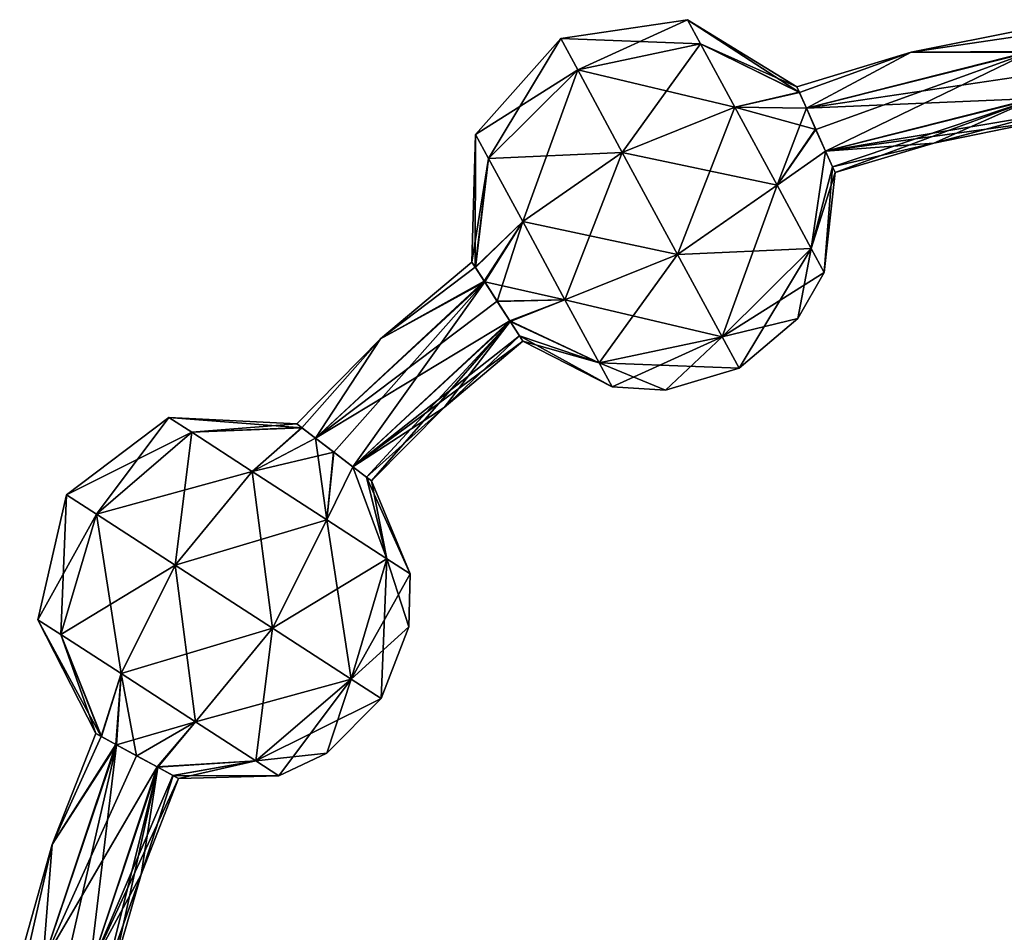
# Model space of a CAD drawing. Units: millimetres. Extents: x -30 to 89, y -78 to 76.
# Drawn here: x 60 to 68, y 67 to 75 of the extents above; entities that cross this region are included whole.
import ezdxf

# ---------------------------------------------------------------- set-up
doc = ezdxf.new("R2010")
doc.units = ezdxf.units.MM
doc.header["$LTSCALE"] = 65.185185
for name, color, linetype in [('136', 7, 'CONTINUOUS'), ('137', 7, 'CONTINUOUS'), ('138', 7, 'CONTINUOUS'), ('139', 7, 'CONTINUOUS'), ('62', 7, 'CONTINUOUS'), ('63', 7, 'CONTINUOUS')]:
    doc.layers.add(name, color=color, linetype=linetype)

msp = doc.modelspace()

# ---------------------------------------------------------------- linework, layer by layer
at = {"layer": '136', "linetype": 'Continuous'}
for points in [[(61.1446, 71.3539), (60.2714, 70.694), (60.5278, 70.5278, 0.9405), (61.1446, 71.3539)], [(61.3411, 71.2265, 0.7208), (61.1446, 71.3539), (60.5278, 70.5278, 0.9405), (61.3411, 71.2265, 0.7208)], [(61.3411, 71.2265, 0.7208), (62.2366, 71.2986), (61.1446, 71.3539), (61.3411, 71.2265, 0.7208)], [(62.2777, 71.2672, 0.1965), (62.2366, 71.2986), (61.3411, 71.2265, 0.7208), (62.2777, 71.2672, 0.1965)], [(61.8556, 70.893, 1.1663), (62.2777, 71.2672, 0.1965), (61.3411, 71.2265, 0.7208), (61.8556, 70.893, 1.1663)], [(62.3957, 71.1772, 0.3461), (62.2777, 71.2672, 0.1965), (61.8556, 70.893, 1.1663), (62.3957, 71.1772, 0.3461)], [(61.3411, 71.2265, 0.7208), (60.5278, 70.5278, 0.9405), (61.199, 70.0926, 1.5217), (61.3411, 71.2265, 0.7208)], [(61.8556, 70.893, 1.1663), (61.3411, 71.2265, 0.7208), (61.199, 70.0926, 1.5217), (61.8556, 70.893, 1.1663)], [(62.4915, 70.4807, 1.1663), (62.3957, 71.1772, 0.3461), (61.8556, 70.893, 1.1663), (62.4915, 70.4807, 1.1663)], [(62.5508, 71.0588, 0.3999), (62.3957, 71.1772, 0.3461), (62.4915, 70.4807, 1.1663), (62.5508, 71.0588, 0.3999)], [(62.7148, 70.9333, 0.3464), (62.5508, 71.0588, 0.3999), (62.4915, 70.4807, 1.1663), (62.7148, 70.9333, 0.3464)], [(63.006, 70.1471, 0.7208), (62.7148, 70.9333, 0.3464), (62.4915, 70.4807, 1.1663), (63.006, 70.1471, 0.7208)], [(62.8307, 70.8444, 0.2014), (62.7148, 70.9333, 0.3464), (63.006, 70.1471, 0.7208), (62.8307, 70.8444, 0.2014)], [(61.8556, 70.893, 1.1663), (61.199, 70.0926, 1.5217), (62.0288, 69.5547, 1.5217), (61.8556, 70.893, 1.1663)], [(62.4915, 70.4807, 1.1663), (61.8556, 70.893, 1.1663), (62.0288, 69.5547, 1.5217), (62.4915, 70.4807, 1.1663)], [(62.874, 70.8112), (62.8307, 70.8444, 0.2014), (63.2025, 70.0197), (62.874, 70.8112)], [(63.2025, 70.0197), (62.8307, 70.8444, 0.2014), (63.006, 70.1471, 0.7208), (63.2025, 70.0197)], [(60.0267, 69.6273), (60.223, 69.5, 0.72), (60.2714, 70.694), (60.0267, 69.6273)], [(60.2714, 70.694), (60.223, 69.5, 0.72), (60.5278, 70.5278, 0.9405), (60.2714, 70.694)], [(60.223, 69.5, 0.72), (60.7369, 69.1668, 1.165), (60.5278, 70.5278, 0.9405), (60.223, 69.5, 0.72)], [(60.5278, 70.5278, 0.9405), (60.7369, 69.1668, 1.165), (61.199, 70.0926, 1.5217), (60.5278, 70.5278, 0.9405)], [(62.4915, 70.4807, 1.1663), (62.0288, 69.5547, 1.5217), (62.7, 69.1194, 0.9405), (62.4915, 70.4807, 1.1663)], [(63.006, 70.1471, 0.7208), (62.4915, 70.4807, 1.1663), (62.7, 69.1194, 0.9405), (63.006, 70.1471, 0.7208)], [(63.006, 70.1471, 0.7208), (62.7, 69.1194, 0.9405), (62.9564, 68.9532), (63.006, 70.1471, 0.7208)], [(63.006, 70.1471, 0.7208), (62.9564, 68.9532), (63.1935, 69.5664), (63.006, 70.1471, 0.7208)], [(63.2025, 70.0197), (63.006, 70.1471, 0.7208), (63.1935, 69.5664), (63.2025, 70.0197)], [(60.7369, 69.1668, 1.165), (61.3722, 68.7549, 1.165), (61.199, 70.0926, 1.5217), (60.7369, 69.1668, 1.165)], [(61.199, 70.0926, 1.5217), (61.3722, 68.7549, 1.165), (62.0288, 69.5547, 1.5217), (61.199, 70.0926, 1.5217)], [(60.5225, 68.6551), (60.5678, 68.6303, 0.1965), (60.0267, 69.6273), (60.5225, 68.6551)], [(60.0267, 69.6273), (60.5678, 68.6303, 0.1965), (60.223, 69.5, 0.72), (60.0267, 69.6273)], [(61.3722, 68.7549, 1.165), (61.8861, 68.4217, 0.72), (62.0288, 69.5547, 1.5217), (61.3722, 68.7549, 1.165)], [(62.0288, 69.5547, 1.5217), (61.8861, 68.4217, 0.72), (62.7, 69.1194, 0.9405), (62.0288, 69.5547, 1.5217)], [(60.223, 69.5, 0.72), (60.5678, 68.6303, 0.1965), (60.7369, 69.1668, 1.165), (60.223, 69.5, 0.72)], [(60.5678, 68.6303, 0.1965), (60.6928, 68.5623, 0.3425), (60.7369, 69.1668, 1.165), (60.5678, 68.6303, 0.1965)], [(60.6928, 68.5623, 0.3425), (60.8696, 68.4661, 0.3999), (60.7369, 69.1668, 1.165), (60.6928, 68.5623, 0.3425)], [(60.7369, 69.1668, 1.165), (60.8696, 68.4661, 0.3999), (61.3722, 68.7549, 1.165), (60.7369, 69.1668, 1.165)], [(61.8861, 68.4217, 0.72), (62.0824, 68.2944), (62.7, 69.1194, 0.9405), (61.8861, 68.4217, 0.72)], [(62.0824, 68.2944), (62.4943, 68.4881), (62.7, 69.1194, 0.9405), (62.0824, 68.2944)], [(62.7, 69.1194, 0.9405), (62.4943, 68.4881), (62.9564, 68.9532), (62.7, 69.1194, 0.9405)], [(60.8696, 68.4661, 0.3999), (61.0463, 68.3702, 0.3495), (61.3722, 68.7549, 1.165), (60.8696, 68.4661, 0.3999)], [(61.3722, 68.7549, 1.165), (61.0463, 68.3702, 0.3495), (61.8861, 68.4217, 0.72), (61.3722, 68.7549, 1.165)], [(61.0463, 68.3702, 0.3495), (61.1795, 68.298, 0.2014), (61.8861, 68.4217, 0.72), (61.0463, 68.3702, 0.3495)], [(61.1795, 68.298, 0.2014), (61.2276, 68.272), (61.8861, 68.4217, 0.72), (61.1795, 68.298, 0.2014)], [(61.8861, 68.4217, 0.72), (61.2276, 68.272), (62.0824, 68.2944), (61.8861, 68.4217, 0.72)]]:
    msp.add_3dface(points, dxfattribs=at)
at = {"layer": '137', "linetype": 'Continuous'}
for points in [[(60.2714, 70.694), (61.1446, 71.3539), (61.3411, 71.2265, -0.7208), (60.2714, 70.694)], [(62.2366, 71.2986), (62.2793, 71.266, -0.2001), (61.1446, 71.3539), (62.2366, 71.2986)], [(61.1446, 71.3539), (62.2793, 71.266, -0.2001), (61.3411, 71.2265, -0.7208), (61.1446, 71.3539)], [(61.3411, 71.2265, -0.7208), (62.2793, 71.266, -0.2001), (61.8556, 70.893, -1.1663), (61.3411, 71.2265, -0.7208)], [(62.2793, 71.266, -0.2001), (62.3961, 71.1769, -0.3464), (61.8556, 70.893, -1.1663), (62.2793, 71.266, -0.2001)], [(60.2714, 70.694), (61.3411, 71.2265, -0.7208), (60.5278, 70.5278, -0.9405), (60.2714, 70.694)], [(61.3411, 71.2265, -0.7208), (61.8556, 70.893, -1.1663), (60.5278, 70.5278, -0.9405), (61.3411, 71.2265, -0.7208)], [(62.3961, 71.1769, -0.3464), (62.5539, 71.0564, -0.4), (61.8556, 70.893, -1.1663), (62.3961, 71.1769, -0.3464)], [(61.8556, 70.893, -1.1663), (62.5539, 71.0564, -0.4), (62.4915, 70.4807, -1.1663), (61.8556, 70.893, -1.1663)], [(62.5539, 71.0564, -0.4), (62.7151, 70.933, -0.3462), (62.4915, 70.4807, -1.1663), (62.5539, 71.0564, -0.4)], [(62.4915, 70.4807, -1.1663), (62.7151, 70.933, -0.3462), (63.006, 70.1471, -0.7208), (62.4915, 70.4807, -1.1663)], [(62.7151, 70.933, -0.3462), (62.8316, 70.8437, -0.1996), (63.006, 70.1471, -0.7208), (62.7151, 70.933, -0.3462)], [(61.8556, 70.893, -1.1663), (61.199, 70.0926, -1.5217), (60.5278, 70.5278, -0.9405), (61.8556, 70.893, -1.1663)], [(61.8556, 70.893, -1.1663), (62.4915, 70.4807, -1.1663), (61.199, 70.0926, -1.5217), (61.8556, 70.893, -1.1663)], [(62.8316, 70.8437, -0.1996), (62.874, 70.8112), (63.006, 70.1471, -0.7208), (62.8316, 70.8437, -0.1996)], [(62.874, 70.8112), (63.2025, 70.0197), (63.006, 70.1471, -0.7208), (62.874, 70.8112)], [(60.0267, 69.6273), (60.2714, 70.694), (60.5278, 70.5278, -0.9405), (60.0267, 69.6273)], [(60.223, 69.5, -0.72), (60.0267, 69.6273), (60.5278, 70.5278, -0.9405), (60.223, 69.5, -0.72)], [(61.199, 70.0926, -1.5217), (60.223, 69.5, -0.72), (60.5278, 70.5278, -0.9405), (61.199, 70.0926, -1.5217)], [(62.4915, 70.4807, -1.1663), (62.0288, 69.5547, -1.5217), (61.199, 70.0926, -1.5217), (62.4915, 70.4807, -1.1663)], [(62.4915, 70.4807, -1.1663), (63.006, 70.1471, -0.7208), (62.0288, 69.5547, -1.5217), (62.4915, 70.4807, -1.1663)], [(63.006, 70.1471, -0.7208), (62.7, 69.1194, -0.9405), (62.0288, 69.5547, -1.5217), (63.006, 70.1471, -0.7208)], [(63.006, 70.1471, -0.7208), (63.2025, 70.0197), (62.7, 69.1194, -0.9405), (63.006, 70.1471, -0.7208)], [(60.7369, 69.1668, -1.165), (60.223, 69.5, -0.72), (61.199, 70.0926, -1.5217), (60.7369, 69.1668, -1.165)], [(62.0288, 69.5547, -1.5217), (60.7369, 69.1668, -1.165), (61.199, 70.0926, -1.5217), (62.0288, 69.5547, -1.5217)], [(63.2025, 70.0197), (63.1935, 69.5664), (62.7, 69.1194, -0.9405), (63.2025, 70.0197)], [(60.5225, 68.6551), (60.0267, 69.6273), (60.223, 69.5, -0.72), (60.5225, 68.6551)], [(61.3722, 68.7549, -1.165), (60.7369, 69.1668, -1.165), (62.0288, 69.5547, -1.5217), (61.3722, 68.7549, -1.165)], [(62.7, 69.1194, -0.9405), (61.3722, 68.7549, -1.165), (62.0288, 69.5547, -1.5217), (62.7, 69.1194, -0.9405)], [(63.1935, 69.5664), (62.9564, 68.9532), (62.7, 69.1194, -0.9405), (63.1935, 69.5664)], [(60.5697, 68.6294, -0.2001), (60.5225, 68.6551), (60.223, 69.5, -0.72), (60.5697, 68.6294, -0.2001)], [(60.7369, 69.1668, -1.165), (60.5697, 68.6294, -0.2001), (60.223, 69.5, -0.72), (60.7369, 69.1668, -1.165)], [(60.6986, 68.5591, -0.3464), (60.5697, 68.6294, -0.2001), (60.7369, 69.1668, -1.165), (60.6986, 68.5591, -0.3464)], [(61.3722, 68.7549, -1.165), (60.6986, 68.5591, -0.3464), (60.7369, 69.1668, -1.165), (61.3722, 68.7549, -1.165)], [(61.8861, 68.4217, -0.72), (61.3722, 68.7549, -1.165), (62.7, 69.1194, -0.9405), (61.8861, 68.4217, -0.72)], [(62.9564, 68.9532), (61.8861, 68.4217, -0.72), (62.7, 69.1194, -0.9405), (62.9564, 68.9532)], [(62.9564, 68.9532), (62.4943, 68.4881), (61.8861, 68.4217, -0.72), (62.9564, 68.9532)], [(60.8731, 68.4642, -0.4), (60.6986, 68.5591, -0.3464), (61.3722, 68.7549, -1.165), (60.8731, 68.4642, -0.4)], [(61.0515, 68.3674, -0.3462), (60.8731, 68.4642, -0.4), (61.3722, 68.7549, -1.165), (61.0515, 68.3674, -0.3462)], [(61.8861, 68.4217, -0.72), (61.0515, 68.3674, -0.3462), (61.3722, 68.7549, -1.165), (61.8861, 68.4217, -0.72)], [(62.4943, 68.4881), (62.0824, 68.2944), (61.8861, 68.4217, -0.72), (62.4943, 68.4881)], [(61.1805, 68.2975, -0.1996), (61.0515, 68.3674, -0.3462), (61.8861, 68.4217, -0.72), (61.1805, 68.2975, -0.1996)], [(62.0824, 68.2944), (61.1805, 68.2975, -0.1996), (61.8861, 68.4217, -0.72), (62.0824, 68.2944)], [(61.2276, 68.272), (61.1805, 68.2975, -0.1996), (62.0824, 68.2944), (61.2276, 68.272)]]:
    msp.add_3dface(points, dxfattribs=at)
at = {"layer": '138', "linetype": 'Continuous'}
for points in [[(65.5708, 74.7486), (64.4882, 74.5881), (64.6335, 74.3193, 0.9405), (65.5708, 74.7486)], [(65.6822, 74.5425, 0.7209), (65.5708, 74.7486), (64.6335, 74.3193, 0.9405), (65.6822, 74.5425, 0.7209)], [(65.6822, 74.5425, 0.7209), (66.5026, 74.1765), (65.5708, 74.7486), (65.6822, 74.5425, 0.7209)], [(63.762, 73.7692), (63.8732, 73.5634, 0.72), (64.4882, 74.5881), (63.762, 73.7692)], [(64.4882, 74.5881), (63.8732, 73.5634, 0.72), (64.6335, 74.3193, 0.9405), (64.4882, 74.5881)], [(65.6822, 74.5425, 0.7209), (64.6335, 74.3193, 0.9405), (65.0139, 73.6155, 1.5217), (65.6822, 74.5425, 0.7209)], [(65.9737, 74.0031, 1.1664), (65.6822, 74.5425, 0.7209), (65.0139, 73.6155, 1.5217), (65.9737, 74.0031, 1.1664)], [(66.5236, 74.1293, 0.1965), (66.5026, 74.1765), (65.6822, 74.5425, 0.7209), (66.5236, 74.1293, 0.1965)], [(65.9737, 74.0031, 1.1664), (66.5236, 74.1293, 0.1965), (65.6822, 74.5425, 0.7209), (65.9737, 74.0031, 1.1664)], [(63.8732, 73.5634, 0.72), (64.1644, 73.0246, 1.165), (64.6335, 74.3193, 0.9405), (63.8732, 73.5634, 0.72)], [(64.6335, 74.3193, 0.9405), (64.1644, 73.0246, 1.165), (65.0139, 73.6155, 1.5217), (64.6335, 74.3193, 0.9405)], [(66.5841, 73.9937, 0.3461), (66.5236, 74.1293, 0.1965), (65.9737, 74.0031, 1.1664), (66.5841, 73.9937, 0.3461)], [(65.9737, 74.0031, 1.1664), (65.0139, 73.6155, 1.5217), (65.4841, 72.7456, 1.5217), (65.9737, 74.0031, 1.1664)], [(66.3342, 73.3363, 1.1664), (65.9737, 74.0031, 1.1664), (65.4841, 72.7456, 1.5217), (66.3342, 73.3363, 1.1664)], [(66.3342, 73.3363, 1.1664), (66.5841, 73.9937, 0.3461), (65.9737, 74.0031, 1.1664), (66.3342, 73.3363, 1.1664)], [(66.6633, 73.8154, 0.3999), (66.5841, 73.9937, 0.3461), (66.3342, 73.3363, 1.1664), (66.6633, 73.8154, 0.3999)], [(63.731, 72.6783), (63.759, 72.6349, 0.1965), (63.762, 73.7692), (63.731, 72.6783)], [(63.762, 73.7692), (63.759, 72.6349, 0.1965), (63.8732, 73.5634, 0.72), (63.762, 73.7692)], [(66.7471, 73.6267, 0.3464), (66.6633, 73.8154, 0.3999), (66.3342, 73.3363, 1.1664), (66.7471, 73.6267, 0.3464)], [(64.1644, 73.0246, 1.165), (64.5244, 72.3586, 1.165), (65.0139, 73.6155, 1.5217), (64.1644, 73.0246, 1.165)], [(65.0139, 73.6155, 1.5217), (64.5244, 72.3586, 1.165), (65.4841, 72.7456, 1.5217), (65.0139, 73.6155, 1.5217)], [(66.6257, 72.7969, 0.7209), (66.7471, 73.6267, 0.3464), (66.3342, 73.3363, 1.1664), (66.6257, 72.7969, 0.7209)], [(66.8063, 73.4931, 0.2014), (66.7471, 73.6267, 0.3464), (66.6257, 72.7969, 0.7209), (66.8063, 73.4931, 0.2014)], [(63.8732, 73.5634, 0.72), (63.759, 72.6349, 0.1965), (64.1644, 73.0246, 1.165), (63.8732, 73.5634, 0.72)], [(66.7371, 72.5908), (66.8063, 73.4931, 0.2014), (66.6257, 72.7969, 0.7209), (66.7371, 72.5908)], [(66.8284, 73.4432), (66.8063, 73.4931, 0.2014), (66.7371, 72.5908), (66.8284, 73.4432)], [(66.3342, 73.3363, 1.1664), (65.4841, 72.7456, 1.5217), (65.8645, 72.0418, 0.9405), (66.3342, 73.3363, 1.1664)], [(66.6257, 72.7969, 0.7209), (66.3342, 73.3363, 1.1664), (65.8645, 72.0418, 0.9405), (66.6257, 72.7969, 0.7209)], [(63.759, 72.6349, 0.1965), (63.8359, 72.5153, 0.3425), (64.1644, 73.0246, 1.165), (63.759, 72.6349, 0.1965)], [(63.8359, 72.5153, 0.3425), (63.945, 72.3461, 0.3999), (64.1644, 73.0246, 1.165), (63.8359, 72.5153, 0.3425)], [(64.1644, 73.0246, 1.165), (63.945, 72.3461, 0.3999), (64.5244, 72.3586, 1.165), (64.1644, 73.0246, 1.165)], [(66.6257, 72.7969, 0.7209), (65.8645, 72.0418, 0.9405), (66.0098, 71.773), (66.6257, 72.7969, 0.7209)], [(66.6257, 72.7969, 0.7209), (66.0098, 71.773), (66.512, 72.1976), (66.6257, 72.7969, 0.7209)], [(66.7371, 72.5908), (66.6257, 72.7969, 0.7209), (66.512, 72.1976), (66.7371, 72.5908)], [(64.5244, 72.3586, 1.165), (64.8156, 71.8199, 0.72), (65.4841, 72.7456, 1.5217), (64.5244, 72.3586, 1.165)], [(65.4841, 72.7456, 1.5217), (64.8156, 71.8199, 0.72), (65.8645, 72.0418, 0.9405), (65.4841, 72.7456, 1.5217)], [(63.945, 72.3461, 0.3999), (64.0541, 72.1772, 0.3495), (64.5244, 72.3586, 1.165), (63.945, 72.3461, 0.3999)], [(64.5244, 72.3586, 1.165), (64.0541, 72.1772, 0.3495), (64.8156, 71.8199, 0.72), (64.5244, 72.3586, 1.165)], [(64.0541, 72.1772, 0.3495), (64.1364, 72.05, 0.2014), (64.8156, 71.8199, 0.72), (64.0541, 72.1772, 0.3495)], [(64.1364, 72.05, 0.2014), (64.1661, 72.0041), (64.8156, 71.8199, 0.72), (64.1364, 72.05, 0.2014)], [(64.8156, 71.8199, 0.72), (64.1661, 72.0041), (64.9269, 71.6141), (64.8156, 71.8199, 0.72)], [(64.8156, 71.8199, 0.72), (64.9269, 71.6141), (65.8645, 72.0418, 0.9405), (64.8156, 71.8199, 0.72)], [(64.9269, 71.6141), (65.3815, 71.5865), (65.8645, 72.0418, 0.9405), (64.9269, 71.6141)], [(65.8645, 72.0418, 0.9405), (65.3815, 71.5865), (66.0098, 71.773), (65.8645, 72.0418, 0.9405)]]:
    msp.add_3dface(points, dxfattribs=at)
at = {"layer": '139', "linetype": 'Continuous'}
for points in [[(64.4882, 74.5881), (65.5708, 74.7486), (65.6822, 74.5425, -0.7209), (64.4882, 74.5881)], [(66.5026, 74.1765), (66.5245, 74.1274, -0.2001), (65.5708, 74.7486), (66.5026, 74.1765)], [(65.5708, 74.7486), (66.5245, 74.1274, -0.2001), (65.6822, 74.5425, -0.7209), (65.5708, 74.7486)], [(63.762, 73.7692), (64.4882, 74.5881), (64.6335, 74.3193, -0.9405), (63.762, 73.7692)], [(64.4882, 74.5881), (65.6822, 74.5425, -0.7209), (64.6335, 74.3193, -0.9405), (64.4882, 74.5881)], [(65.6822, 74.5425, -0.7209), (65.9737, 74.0031, -1.1664), (64.6335, 74.3193, -0.9405), (65.6822, 74.5425, -0.7209)], [(65.6822, 74.5425, -0.7209), (66.5245, 74.1274, -0.2001), (65.9737, 74.0031, -1.1664), (65.6822, 74.5425, -0.7209)], [(63.8732, 73.5634, -0.72), (63.762, 73.7692), (64.6335, 74.3193, -0.9405), (63.8732, 73.5634, -0.72)], [(65.0139, 73.6155, -1.5217), (63.8732, 73.5634, -0.72), (64.6335, 74.3193, -0.9405), (65.0139, 73.6155, -1.5217)], [(65.9737, 74.0031, -1.1664), (65.0139, 73.6155, -1.5217), (64.6335, 74.3193, -0.9405), (65.9737, 74.0031, -1.1664)], [(66.5245, 74.1274, -0.2001), (66.5842, 73.9933, -0.3464), (65.9737, 74.0031, -1.1664), (66.5245, 74.1274, -0.2001)], [(65.9737, 74.0031, -1.1664), (66.3342, 73.3363, -1.1664), (65.0139, 73.6155, -1.5217), (65.9737, 74.0031, -1.1664)], [(66.5842, 73.9933, -0.3464), (66.665, 73.8118, -0.4), (65.9737, 74.0031, -1.1664), (66.5842, 73.9933, -0.3464)], [(65.9737, 74.0031, -1.1664), (66.665, 73.8118, -0.4), (66.3342, 73.3363, -1.1664), (65.9737, 74.0031, -1.1664)], [(63.731, 72.6783), (63.762, 73.7692), (63.8732, 73.5634, -0.72), (63.731, 72.6783)], [(66.665, 73.8118, -0.4), (66.7473, 73.6263, -0.3462), (66.3342, 73.3363, -1.1664), (66.665, 73.8118, -0.4)], [(64.1644, 73.0246, -1.165), (63.8732, 73.5634, -0.72), (65.0139, 73.6155, -1.5217), (64.1644, 73.0246, -1.165)], [(65.4841, 72.7456, -1.5217), (64.1644, 73.0246, -1.165), (65.0139, 73.6155, -1.5217), (65.4841, 72.7456, -1.5217)], [(66.3342, 73.3363, -1.1664), (65.4841, 72.7456, -1.5217), (65.0139, 73.6155, -1.5217), (66.3342, 73.3363, -1.1664)], [(66.3342, 73.3363, -1.1664), (66.7473, 73.6263, -0.3462), (66.6257, 72.7969, -0.7209), (66.3342, 73.3363, -1.1664)], [(66.7473, 73.6263, -0.3462), (66.8067, 73.4921, -0.1996), (66.6257, 72.7969, -0.7209), (66.7473, 73.6263, -0.3462)], [(63.7601, 72.6332, -0.2001), (63.731, 72.6783), (63.8732, 73.5634, -0.72), (63.7601, 72.6332, -0.2001)], [(64.1644, 73.0246, -1.165), (63.7601, 72.6332, -0.2001), (63.8732, 73.5634, -0.72), (64.1644, 73.0246, -1.165)], [(66.8067, 73.4921, -0.1996), (66.8284, 73.4432), (66.6257, 72.7969, -0.7209), (66.8067, 73.4921, -0.1996)], [(66.8284, 73.4432), (66.7371, 72.5908), (66.6257, 72.7969, -0.7209), (66.8284, 73.4432)], [(66.3342, 73.3363, -1.1664), (66.6257, 72.7969, -0.7209), (65.4841, 72.7456, -1.5217), (66.3342, 73.3363, -1.1664)], [(63.8395, 72.5097, -0.3464), (63.7601, 72.6332, -0.2001), (64.1644, 73.0246, -1.165), (63.8395, 72.5097, -0.3464)], [(64.5244, 72.3586, -1.165), (63.8395, 72.5097, -0.3464), (64.1644, 73.0246, -1.165), (64.5244, 72.3586, -1.165)], [(64.5244, 72.3586, -1.165), (64.1644, 73.0246, -1.165), (65.4841, 72.7456, -1.5217), (64.5244, 72.3586, -1.165)], [(66.6257, 72.7969, -0.7209), (65.8645, 72.0418, -0.9405), (65.4841, 72.7456, -1.5217), (66.6257, 72.7969, -0.7209)], [(66.6257, 72.7969, -0.7209), (66.7371, 72.5908), (65.8645, 72.0418, -0.9405), (66.6257, 72.7969, -0.7209)], [(65.8645, 72.0418, -0.9405), (64.5244, 72.3586, -1.165), (65.4841, 72.7456, -1.5217), (65.8645, 72.0418, -0.9405)], [(66.7371, 72.5908), (66.512, 72.1976), (65.8645, 72.0418, -0.9405), (66.7371, 72.5908)], [(63.9472, 72.3428, -0.4), (63.8395, 72.5097, -0.3464), (64.5244, 72.3586, -1.165), (63.9472, 72.3428, -0.4)], [(64.0573, 72.1723, -0.3462), (63.9472, 72.3428, -0.4), (64.5244, 72.3586, -1.165), (64.0573, 72.1723, -0.3462)], [(64.8156, 71.8199, -0.72), (64.0573, 72.1723, -0.3462), (64.5244, 72.3586, -1.165), (64.8156, 71.8199, -0.72)], [(64.8156, 71.8199, -0.72), (64.5244, 72.3586, -1.165), (65.8645, 72.0418, -0.9405), (64.8156, 71.8199, -0.72)], [(64.137, 72.0491, -0.1996), (64.0573, 72.1723, -0.3462), (64.8156, 71.8199, -0.72), (64.137, 72.0491, -0.1996)], [(66.512, 72.1976), (66.0098, 71.773), (65.8645, 72.0418, -0.9405), (66.512, 72.1976)], [(64.1661, 72.0041), (64.137, 72.0491, -0.1996), (64.9269, 71.6141), (64.1661, 72.0041)], [(64.9269, 71.6141), (64.137, 72.0491, -0.1996), (64.8156, 71.8199, -0.72), (64.9269, 71.6141)], [(66.0098, 71.773), (64.8156, 71.8199, -0.72), (65.8645, 72.0418, -0.9405), (66.0098, 71.773)], [(65.3815, 71.5865), (64.9269, 71.6141), (64.8156, 71.8199, -0.72), (65.3815, 71.5865)], [(66.0098, 71.773), (65.3815, 71.5865), (64.8156, 71.8199, -0.72), (66.0098, 71.773)]]:
    msp.add_3dface(points, dxfattribs=at)
at = {"layer": '62', "linetype": 'Continuous'}
for points in [[(68.4793, 74.6194, 0.1965), (68.4756, 74.6709), (67.477, 74.472), (68.4793, 74.6194, 0.1965)], [(68.4895, 74.4775, 0.3425), (68.4793, 74.6194, 0.1965), (67.477, 74.472), (68.4895, 74.4775, 0.3425)], [(66.5026, 74.1765), (66.5841, 73.9937, 0.3461), (67.477, 74.472), (66.5026, 74.1765)], [(66.5841, 73.9937, 0.3461), (68.4895, 74.4775, 0.3425), (67.477, 74.472), (66.5841, 73.9937, 0.3461)], [(68.4895, 74.4775, 0.3425), (66.5841, 73.9937, 0.3461), (68.5041, 74.2767, 0.3999), (68.4895, 74.4775, 0.3425)], [(68.5041, 74.2767, 0.3999), (66.5841, 73.9937, 0.3461), (68.5189, 74.0762, 0.3495), (68.5041, 74.2767, 0.3999)], [(66.5236, 74.1293, 0.1965), (66.5841, 73.9937, 0.3461), (66.5026, 74.1765), (66.5236, 74.1293, 0.1965)], [(68.5189, 74.0762, 0.3495), (66.5841, 73.9937, 0.3461), (66.7471, 73.6267, 0.3464), (68.5189, 74.0762, 0.3495)], [(68.5189, 74.0762, 0.3495), (66.7471, 73.6267, 0.3464), (68.5301, 73.9251, 0.2014), (68.5189, 74.0762, 0.3495)], [(66.7471, 73.6267, 0.3464), (66.5841, 73.9937, 0.3461), (66.6633, 73.8154, 0.3999), (66.7471, 73.6267, 0.3464)], [(68.5301, 73.9251, 0.2014), (66.7471, 73.6267, 0.3464), (68.5342, 73.8706), (68.5301, 73.9251, 0.2014)], [(68.5342, 73.8706), (66.7471, 73.6267, 0.3464), (67.6715, 73.696), (68.5342, 73.8706)], [(67.6715, 73.696), (66.7471, 73.6267, 0.3464), (66.8063, 73.4931, 0.2014), (67.6715, 73.696)], [(66.8284, 73.4432), (67.6715, 73.696), (66.8063, 73.4931, 0.2014), (66.8284, 73.4432)], [(63.759, 72.6349, 0.1965), (63.731, 72.6783), (62.95, 72.0251), (63.759, 72.6349, 0.1965)], [(63.8359, 72.5153, 0.3425), (63.759, 72.6349, 0.1965), (62.95, 72.0251), (63.8359, 72.5153, 0.3425)], [(62.3957, 71.1772, 0.3461), (63.8359, 72.5153, 0.3425), (62.95, 72.0251), (62.3957, 71.1772, 0.3461)], [(63.8359, 72.5153, 0.3425), (62.3957, 71.1772, 0.3461), (63.945, 72.3461, 0.3999), (63.8359, 72.5153, 0.3425)], [(63.945, 72.3461, 0.3999), (62.3957, 71.1772, 0.3461), (64.0541, 72.1772, 0.3495), (63.945, 72.3461, 0.3999)], [(64.0541, 72.1772, 0.3495), (62.3957, 71.1772, 0.3461), (62.7148, 70.9333, 0.3464), (64.0541, 72.1772, 0.3495)], [(64.0541, 72.1772, 0.3495), (62.7148, 70.9333, 0.3464), (64.1364, 72.05, 0.2014), (64.0541, 72.1772, 0.3495)], [(62.2366, 71.2986), (62.3957, 71.1772, 0.3461), (62.95, 72.0251), (62.2366, 71.2986)], [(64.1364, 72.05, 0.2014), (62.7148, 70.9333, 0.3464), (64.1661, 72.0041), (64.1364, 72.05, 0.2014)], [(64.1661, 72.0041), (62.7148, 70.9333, 0.3464), (63.4927, 71.4373), (64.1661, 72.0041)], [(63.4927, 71.4373), (62.7148, 70.9333, 0.3464), (62.8307, 70.8444, 0.2014), (63.4927, 71.4373)], [(62.874, 70.8112), (63.4927, 71.4373), (62.8307, 70.8444, 0.2014), (62.874, 70.8112)], [(62.2777, 71.2672, 0.1965), (62.3957, 71.1772, 0.3461), (62.2366, 71.2986), (62.2777, 71.2672, 0.1965)], [(62.7148, 70.9333, 0.3464), (62.3957, 71.1772, 0.3461), (62.5508, 71.0588, 0.3999), (62.7148, 70.9333, 0.3464)], [(60.5678, 68.6303, 0.1965), (60.5225, 68.6551), (60.1503, 67.7073), (60.5678, 68.6303, 0.1965)], [(60.6928, 68.5623, 0.3425), (60.5678, 68.6303, 0.1965), (60.1503, 67.7073), (60.6928, 68.5623, 0.3425)], [(60.0703, 66.6975, 0.3461), (60.6928, 68.5623, 0.3425), (60.1503, 67.7073), (60.0703, 66.6975, 0.3461)], [(60.6928, 68.5623, 0.3425), (60.0703, 66.6975, 0.3461), (60.8696, 68.4661, 0.3999), (60.6928, 68.5623, 0.3425)], [(60.8696, 68.4661, 0.3999), (60.0703, 66.6975, 0.3461), (61.0463, 68.3702, 0.3495), (60.8696, 68.4661, 0.3999)], [(61.0463, 68.3702, 0.3495), (60.0703, 66.6975, 0.3461), (60.4673, 66.6363, 0.3464), (61.0463, 68.3702, 0.3495)], [(61.0463, 68.3702, 0.3495), (60.4673, 66.6363, 0.3464), (61.1795, 68.298, 0.2014), (61.0463, 68.3702, 0.3495)], [(61.1795, 68.298, 0.2014), (60.4673, 66.6363, 0.3464), (61.2276, 68.272), (61.1795, 68.298, 0.2014)], [(61.2276, 68.272), (60.4673, 66.6363, 0.3464), (60.9083, 67.4517), (61.2276, 68.272)], [(59.8725, 66.7278), (60.0703, 66.6975, 0.3461), (60.1503, 67.7073), (59.8725, 66.7278)], [(60.9083, 67.4517), (60.4673, 66.6363, 0.3464), (60.6116, 66.614, 0.2014), (60.9083, 67.4517)], [(60.6656, 66.6055), (60.9083, 67.4517), (60.6116, 66.614, 0.2014), (60.6656, 66.6055)]]:
    msp.add_3dface(points, dxfattribs=at)
at = {"layer": '63', "linetype": 'Continuous'}
for points in [[(67.477, 74.472), (68.4756, 74.6709), (68.49, 74.4709, -0.3464), (67.477, 74.472)], [(66.5026, 74.1765), (67.477, 74.472), (66.5245, 74.1274, -0.2001), (66.5026, 74.1765)], [(67.477, 74.472), (66.5842, 73.9933, -0.3464), (66.5245, 74.1274, -0.2001), (67.477, 74.472)], [(67.477, 74.472), (68.49, 74.4709, -0.3464), (66.5842, 73.9933, -0.3464), (67.477, 74.472)], [(66.5842, 73.9933, -0.3464), (68.49, 74.4709, -0.3464), (66.665, 73.8118, -0.4), (66.5842, 73.9933, -0.3464)], [(68.49, 74.4709, -0.3464), (66.7473, 73.6263, -0.3462), (66.665, 73.8118, -0.4), (68.49, 74.4709, -0.3464)], [(68.5193, 74.0704, -0.3462), (66.7473, 73.6263, -0.3462), (68.49, 74.4709, -0.3464), (68.5193, 74.0704, -0.3462)], [(66.7473, 73.6263, -0.3462), (68.5193, 74.0704, -0.3462), (66.8067, 73.4921, -0.1996), (66.7473, 73.6263, -0.3462)], [(68.5193, 74.0704, -0.3462), (66.8284, 73.4432), (66.8067, 73.4921, -0.1996), (68.5193, 74.0704, -0.3462)], [(67.6715, 73.696), (66.8284, 73.4432), (68.5193, 74.0704, -0.3462), (67.6715, 73.696)], [(68.5302, 73.924, -0.1996), (67.6715, 73.696), (68.5193, 74.0704, -0.3462), (68.5302, 73.924, -0.1996)], [(68.5342, 73.8706), (67.6715, 73.696), (68.5302, 73.924, -0.1996), (68.5342, 73.8706)], [(62.95, 72.0251), (63.731, 72.6783), (63.8395, 72.5097, -0.3464), (62.95, 72.0251)], [(63.8395, 72.5097, -0.3464), (63.731, 72.6783), (63.7601, 72.6332, -0.2001), (63.8395, 72.5097, -0.3464)], [(62.95, 72.0251), (63.8395, 72.5097, -0.3464), (62.3961, 71.1769, -0.3464), (62.95, 72.0251)], [(62.3961, 71.1769, -0.3464), (63.8395, 72.5097, -0.3464), (62.5539, 71.0564, -0.4), (62.3961, 71.1769, -0.3464)], [(63.8395, 72.5097, -0.3464), (62.7151, 70.933, -0.3462), (62.5539, 71.0564, -0.4), (63.8395, 72.5097, -0.3464)], [(64.0573, 72.1723, -0.3462), (62.7151, 70.933, -0.3462), (63.8395, 72.5097, -0.3464), (64.0573, 72.1723, -0.3462)], [(63.9472, 72.3428, -0.4), (64.0573, 72.1723, -0.3462), (63.8395, 72.5097, -0.3464), (63.9472, 72.3428, -0.4)], [(62.7151, 70.933, -0.3462), (64.0573, 72.1723, -0.3462), (62.8316, 70.8437, -0.1996), (62.7151, 70.933, -0.3462)], [(64.0573, 72.1723, -0.3462), (62.874, 70.8112), (62.8316, 70.8437, -0.1996), (64.0573, 72.1723, -0.3462)], [(63.4927, 71.4373), (62.874, 70.8112), (64.0573, 72.1723, -0.3462), (63.4927, 71.4373)], [(64.137, 72.0491, -0.1996), (63.4927, 71.4373), (64.0573, 72.1723, -0.3462), (64.137, 72.0491, -0.1996)], [(62.2366, 71.2986), (62.95, 72.0251), (62.2793, 71.266, -0.2001), (62.2366, 71.2986)], [(62.95, 72.0251), (62.3961, 71.1769, -0.3464), (62.2793, 71.266, -0.2001), (62.95, 72.0251)], [(64.1661, 72.0041), (63.4927, 71.4373), (64.137, 72.0491, -0.1996), (64.1661, 72.0041)], [(60.1503, 67.7073), (60.5225, 68.6551), (60.6986, 68.5591, -0.3464), (60.1503, 67.7073)], [(60.6986, 68.5591, -0.3464), (60.5225, 68.6551), (60.5697, 68.6294, -0.2001), (60.6986, 68.5591, -0.3464)], [(60.1503, 67.7073), (60.6986, 68.5591, -0.3464), (60.0708, 66.6974, -0.3464), (60.1503, 67.7073)], [(60.0708, 66.6974, -0.3464), (60.6986, 68.5591, -0.3464), (60.2671, 66.6673, -0.4), (60.0708, 66.6974, -0.3464)], [(60.6986, 68.5591, -0.3464), (60.4677, 66.6363, -0.3462), (60.2671, 66.6673, -0.4), (60.6986, 68.5591, -0.3464)], [(61.0515, 68.3674, -0.3462), (60.4677, 66.6363, -0.3462), (60.6986, 68.5591, -0.3464), (61.0515, 68.3674, -0.3462)], [(60.8731, 68.4642, -0.4), (61.0515, 68.3674, -0.3462), (60.6986, 68.5591, -0.3464), (60.8731, 68.4642, -0.4)], [(60.4677, 66.6363, -0.3462), (61.0515, 68.3674, -0.3462), (60.6127, 66.6138, -0.1996), (60.4677, 66.6363, -0.3462)], [(61.0515, 68.3674, -0.3462), (60.6656, 66.6055), (60.6127, 66.6138, -0.1996), (61.0515, 68.3674, -0.3462)], [(60.9083, 67.4517), (60.6656, 66.6055), (61.0515, 68.3674, -0.3462), (60.9083, 67.4517)], [(61.1805, 68.2975, -0.1996), (60.9083, 67.4517), (61.0515, 68.3674, -0.3462), (61.1805, 68.2975, -0.1996)], [(61.2276, 68.272), (60.9083, 67.4517), (61.1805, 68.2975, -0.1996), (61.2276, 68.272)], [(59.8725, 66.7278), (60.1503, 67.7073), (59.9257, 66.7196, -0.2001), (59.8725, 66.7278)], [(60.1503, 67.7073), (60.0708, 66.6974, -0.3464), (59.9257, 66.7196, -0.2001), (60.1503, 67.7073)]]:
    msp.add_3dface(points, dxfattribs=at)

doc.saveas('drawing.dxf')
